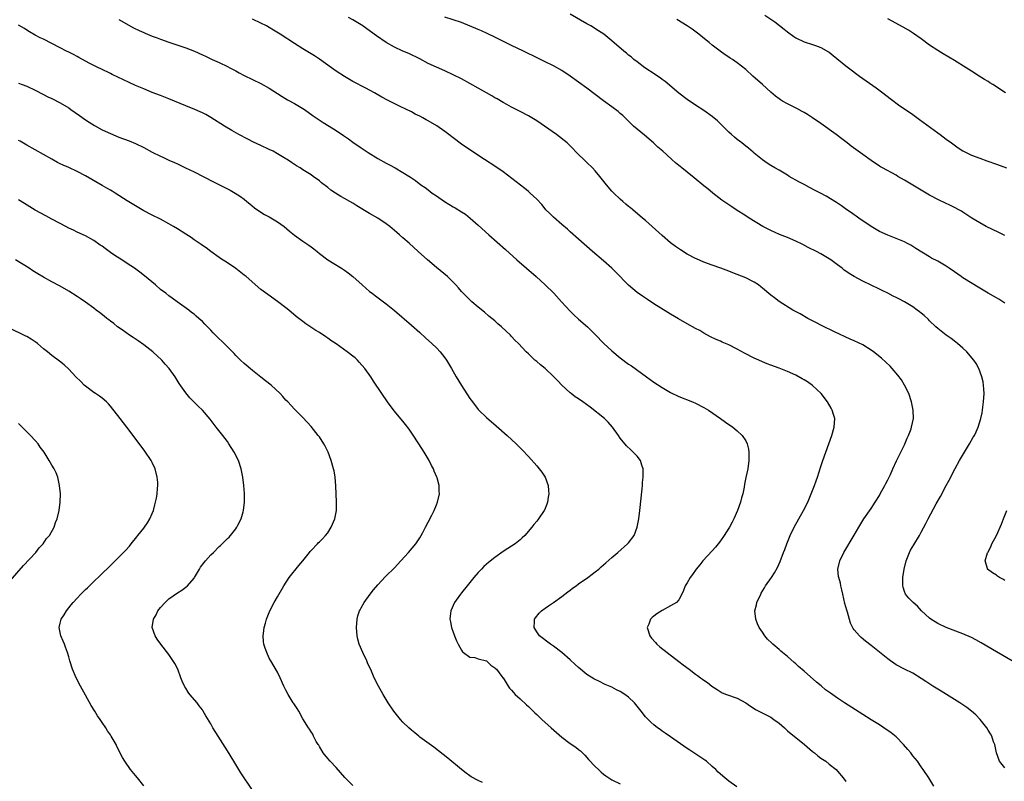
# Model space of a CAD drawing. Units: inches. Extents: x 2626286 to 2628000, y 1443000 to 1446000.
# Drawn here: x 2626673 to 2626909, y 1445214 to 1445396 of the extents above; entities that cross this region are included whole.
import ezdxf

# ---------------------------------------------------------------- set-up
doc = ezdxf.new("R2010")
doc.units = ezdxf.units.IN
doc.header["$MEASUREMENT"] = 0
doc.layers.add('LD26251443_10ft', color=60, linetype='Continuous')

msp = doc.modelspace()

# ---------------------------------------------------------------- linework, layer by layer
at = {"layer": 'LD26251443_10ft'}
for points, elevation in [([(2626697, 1445396.51), (2626700.55, 1445394.55), (2626701.9, 1445393.9), (2626703, 1445393.4), (2626703.29, 1445393.29), (2626705, 1445392.58), (2626706.16, 1445392.16), (2626707, 1445391.81), (2626709, 1445391.1), (2626713, 1445389.79), (2626715.09, 1445389), (2626717, 1445388.11), (2626717.74, 1445387.74), (2626719.33, 1445387), (2626720.46, 1445386.45), (2626721, 1445386.23), (2626723, 1445385.29), (2626723.57, 1445385), (2626725, 1445384.22), (2626725.81, 1445383.81), (2626727, 1445383.15), (2626731, 1445381.19), (2626733, 1445380.09), (2626736.09, 1445378.09), (2626737.35, 1445377.35), (2626739, 1445376.43), (2626741, 1445375.26), (2626741.42, 1445375), (2626743.52, 1445373.52), (2626745.89, 1445371.89), (2626747.31, 1445371), (2626749, 1445369.98), (2626750.8, 1445368.8), (2626751.97, 1445367.97), (2626753, 1445367.21), (2626755, 1445365.79), (2626756.7, 1445364.7), (2626759, 1445363.3), (2626761, 1445362.17), (2626761.77, 1445361.77), (2626763.14, 1445361), (2626765, 1445359.92), (2626766.79, 1445358.79), (2626767.97, 1445357.97), (2626769.28, 1445357), (2626770.29, 1445356.29), (2626771, 1445355.76), (2626772.01, 1445355), (2626773, 1445354.3), (2626774.91, 1445353), (2626777, 1445351.73), (2626777.48, 1445351.48), (2626779, 1445350.52), (2626779.95, 1445349.95), (2626781.11, 1445349), (2626783, 1445347.33), (2626785.53, 1445345), (2626789.5, 1445341.5), (2626792.26, 1445339), (2626794.59, 1445337), (2626796.83, 1445335), (2626799.02, 1445333), (2626801.1, 1445331), (2626802.94, 1445329), (2626805, 1445326.71), (2626805.84, 1445325.84), (2626807, 1445324.79), (2626809.11, 1445323), (2626811, 1445321.15), (2626813.08, 1445319), (2626815, 1445317.25), (2626817, 1445315.59), (2626819, 1445314.08), (2626819.65, 1445313.65), (2626823.24, 1445311), (2626825, 1445309.74), (2626827, 1445308.43), (2626829, 1445307.28), (2626831, 1445306.31), (2626834.3, 1445305), (2626835, 1445304.71), (2626837, 1445303.67), (2626838.09, 1445303), (2626841.01, 1445301), (2626842.15, 1445300.15), (2626843.89, 1445299), (2626845, 1445298.07), (2626846.14, 1445297), (2626847, 1445295.69), (2626847.34, 1445295), (2626847.67, 1445293.67), (2626847.79, 1445293), (2626847.79, 1445291), (2626847.49, 1445289), (2626847.05, 1445286.95), (2626846.72, 1445285.28), (2626846.64, 1445284.64), (2626846.29, 1445283), (2626845.98, 1445282.02), (2626845.74, 1445281), (2626845.03, 1445279), (2626844.14, 1445277), (2626843.74, 1445276.26), (2626843.11, 1445275), (2626843, 1445274.81), (2626841.84, 1445273), (2626841, 1445271.79), (2626840.38, 1445271), (2626839.74, 1445270.26), (2626839, 1445269.35), (2626836.78, 1445267), (2626836, 1445266), (2626835.15, 1445265), (2626834.31, 1445263.69), (2626833.74, 1445263), (2626833, 1445261.73), (2626832.55, 1445261), (2626832.14, 1445259.86), (2626831.74, 1445259), (2626831, 1445257.65), (2626830.45, 1445257), (2626829, 1445256.16), (2626827, 1445255.09), (2626825.71, 1445254.29), (2626825, 1445253.71), (2626824.62, 1445253.38), (2626824.25, 1445253), (2626823.79, 1445251.79), (2626823.45, 1445251), (2626824.06, 1445249), (2626824.46, 1445248.46), (2626825.4, 1445247.4), (2626825.76, 1445247), (2626826.42, 1445246.42), (2626828.2, 1445245), (2626831, 1445242.9), (2626832.08, 1445242.08), (2626833.45, 1445241), (2626835, 1445239.84), (2626835.5, 1445239.5), (2626836.2, 1445239), (2626836.68, 1445238.68), (2626837, 1445238.44), (2626837.85, 1445237.85), (2626838.9, 1445237), (2626840.15, 1445236.15), (2626841.41, 1445235.41), (2626842.45, 1445235), (2626845, 1445234.07), (2626847, 1445232.97), (2626848.15, 1445232.15), (2626849, 1445231.65), (2626849.38, 1445231.38), (2626850.11, 1445231), (2626851.88, 1445230.12), (2626853, 1445229.51), (2626853.76, 1445229), (2626855, 1445228.09), (2626856.27, 1445227), (2626856.64, 1445226.64), (2626857, 1445226.31), (2626861.05, 1445223), (2626863, 1445221.32), (2626863.43, 1445221), (2626864.3, 1445220.3), (2626865, 1445219.77), (2626866.18, 1445219), (2626867, 1445218.33), (2626868.68, 1445217), (2626869, 1445216.66), (2626870.32, 1445215), (2626871, 1445214.11)], 10900), ([(2626892.05, 1445213), (2626890.83, 1445215), (2626889.5, 1445217), (2626889, 1445217.69), (2626888.08, 1445219), (2626887, 1445220.32), (2626886.49, 1445221), (2626885.82, 1445221.82), (2626884.8, 1445223), (2626883, 1445224.81), (2626881.8, 1445225.8), (2626881, 1445226.38), (2626880.63, 1445226.63), (2626879, 1445227.7), (2626878.2, 1445228.2), (2626877, 1445228.93), (2626875, 1445230.19), (2626870.67, 1445233), (2626869, 1445234.11), (2626867.28, 1445235.28), (2626866.13, 1445236.13), (2626865.03, 1445237.03), (2626863.95, 1445237.95), (2626861, 1445240.55), (2626859.68, 1445241.68), (2626859, 1445242.29), (2626858.61, 1445242.61), (2626857, 1445244.03), (2626855.38, 1445245.38), (2626855, 1445245.72), (2626853.51, 1445247), (2626853.24, 1445247.24), (2626852.25, 1445248.25), (2626851.62, 1445249), (2626851, 1445249.88), (2626850.25, 1445251), (2626849.86, 1445251.86), (2626849.4, 1445253), (2626849.21, 1445255), (2626849.58, 1445256.42), (2626849.69, 1445257), (2626850.6, 1445259), (2626850.74, 1445259.26), (2626851.48, 1445260.52), (2626851.78, 1445261), (2626853.15, 1445263), (2626853.87, 1445264.13), (2626854.59, 1445265.41), (2626855.22, 1445266.78), (2626856.07, 1445269), (2626856.34, 1445269.66), (2626856.85, 1445271), (2626857.68, 1445273), (2626858.61, 1445275), (2626859.69, 1445277), (2626860.84, 1445279), (2626861.84, 1445281), (2626862.17, 1445281.83), (2626862.69, 1445283), (2626863, 1445283.83), (2626863.48, 1445285), (2626863.86, 1445286.14), (2626864.19, 1445287), (2626865, 1445289.51), (2626865.5, 1445291), (2626866.2, 1445293), (2626867.64, 1445297), (2626868.21, 1445299), (2626868.31, 1445301), (2626868, 1445302), (2626867.73, 1445303), (2626867.49, 1445303.49), (2626866.57, 1445305), (2626865.05, 1445307), (2626863, 1445308.95), (2626861.79, 1445309.79), (2626861, 1445310.28), (2626860.55, 1445310.55), (2626859, 1445311.39), (2626857, 1445312.31), (2626855.05, 1445313.05), (2626853, 1445313.78), (2626852.15, 1445314.15), (2626851, 1445314.58), (2626850.14, 1445315), (2626849, 1445315.49), (2626846.68, 1445316.68), (2626845, 1445317.63), (2626843, 1445318.63), (2626841.34, 1445319.34), (2626841, 1445319.51), (2626839.96, 1445319.96), (2626838.62, 1445320.62), (2626837, 1445321.5), (2626836.06, 1445322.06), (2626835, 1445322.6), (2626833, 1445323.71), (2626830.9, 1445324.9), (2626829, 1445326.01), (2626828.38, 1445326.38), (2626825, 1445328.52), (2626823.5, 1445329.5), (2626822.3, 1445330.3), (2626821, 1445331.23), (2626819, 1445332.93), (2626817.96, 1445333.96), (2626816.95, 1445335), (2626814.98, 1445337), (2626813, 1445338.78), (2626810.31, 1445341), (2626807, 1445343.98), (2626805, 1445345.73), (2626804.34, 1445346.34), (2626803, 1445347.46), (2626801, 1445349.19), (2626800.11, 1445350.11), (2626799.19, 1445351), (2626799, 1445351.22), (2626798.22, 1445352.22), (2626797, 1445353.53), (2626795.47, 1445355), (2626795.22, 1445355.22), (2626795, 1445355.39), (2626794.12, 1445356.12), (2626789, 1445360.05), (2626787, 1445361.43), (2626784.51, 1445363), (2626781, 1445365.31), (2626779, 1445366.71), (2626777, 1445368.21), (2626775.99, 1445369), (2626775, 1445369.73), (2626773.07, 1445371.07), (2626771, 1445372.27), (2626770.53, 1445372.53), (2626769.71, 1445373), (2626769, 1445373.37), (2626767.9, 1445373.9), (2626767, 1445374.4), (2626765.83, 1445375), (2626764.19, 1445375.81), (2626762.58, 1445376.58), (2626761.8, 1445377), (2626761.27, 1445377.27), (2626759.96, 1445377.96), (2626758.16, 1445379), (2626756.12, 1445380.12), (2626753, 1445381.73), (2626752.18, 1445382.18), (2626751, 1445382.86), (2626749, 1445384.2), (2626747.88, 1445385), (2626745.05, 1445387.05), (2626743.84, 1445387.84), (2626741, 1445389.54), (2626739, 1445390.79), (2626735.59, 1445393), (2626733.99, 1445393.99), (2626733, 1445394.6), (2626732.3, 1445395), (2626731, 1445395.7), (2626729, 1445396.61)], 10890), ([(2626909, 1445217.41), (2626907.76, 1445219), (2626907, 1445221), (2626906.61, 1445223), (2626906.34, 1445223.66), (2626905.89, 1445225), (2626905.56, 1445225.56), (2626905, 1445226.44), (2626904.67, 1445227), (2626903.11, 1445229), (2626902.07, 1445230.07), (2626901.01, 1445231.01), (2626899.89, 1445231.89), (2626898.25, 1445233), (2626897, 1445233.79), (2626893.79, 1445235.79), (2626893, 1445236.24), (2626891.75, 1445237), (2626890.08, 1445238.08), (2626889, 1445238.82), (2626887, 1445240.05), (2626885, 1445241.05), (2626883, 1445242.1), (2626882.45, 1445242.45), (2626881.65, 1445243), (2626881, 1445243.48), (2626877, 1445246.72), (2626875.7, 1445247.7), (2626874.61, 1445248.61), (2626874.2, 1445249), (2626873, 1445250.45), (2626872.76, 1445250.76), (2626872.07, 1445252.07), (2626871.34, 1445254.66), (2626871.17, 1445255.17), (2626870.76, 1445256.76), (2626870.27, 1445259), (2626870, 1445260), (2626869.79, 1445261), (2626869.66, 1445261.66), (2626869.26, 1445263), (2626869.25, 1445263.25), (2626869.03, 1445265), (2626869.5, 1445267), (2626870.52, 1445269), (2626873, 1445273.15), (2626874.06, 1445275), (2626875.31, 1445277), (2626877, 1445279.53), (2626877.96, 1445281), (2626879, 1445282.64), (2626879.22, 1445283), (2626880.33, 1445285), (2626880.54, 1445285.46), (2626881, 1445286.34), (2626881.32, 1445287), (2626881.62, 1445287.62), (2626882.23, 1445289), (2626883.13, 1445290.87), (2626885, 1445294.72), (2626885.68, 1445296.32), (2626885.99, 1445297), (2626886.59, 1445298.59), (2626886.72, 1445299), (2626887.12, 1445301), (2626887.07, 1445303), (2626886.67, 1445305), (2626886.02, 1445307), (2626885.04, 1445309.04), (2626884.26, 1445310.26), (2626883.41, 1445311.41), (2626882.04, 1445313), (2626881.55, 1445313.55), (2626880.54, 1445314.55), (2626879.49, 1445315.49), (2626877.59, 1445317), (2626877, 1445317.4), (2626875, 1445318.64), (2626873, 1445319.61), (2626872.02, 1445320.02), (2626868.25, 1445321.75), (2626867, 1445322.38), (2626866.61, 1445322.61), (2626865.76, 1445323), (2626865, 1445323.38), (2626863.97, 1445323.97), (2626863, 1445324.43), (2626861.89, 1445325), (2626860.05, 1445326.05), (2626858.3, 1445327), (2626855, 1445329.04), (2626853.9, 1445329.9), (2626853, 1445330.55), (2626851, 1445332.26), (2626850.59, 1445332.59), (2626850.05, 1445333), (2626849, 1445333.69), (2626847, 1445334.73), (2626845, 1445335.54), (2626843.93, 1445335.93), (2626843, 1445336.28), (2626841.03, 1445337), (2626839, 1445337.73), (2626837, 1445338.49), (2626835.25, 1445339.25), (2626835, 1445339.36), (2626833, 1445340.4), (2626831.37, 1445341.37), (2626830.18, 1445342.18), (2626829, 1445343.08), (2626827, 1445344.8), (2626823, 1445348.42), (2626822.34, 1445349), (2626819.98, 1445351), (2626819.45, 1445351.45), (2626819, 1445351.79), (2626818.36, 1445352.36), (2626817.58, 1445353), (2626817, 1445353.5), (2626815.44, 1445355), (2626815, 1445355.47), (2626813.69, 1445357), (2626812.1, 1445359), (2626811, 1445360.3), (2626810.32, 1445361), (2626809, 1445362.3), (2626808.24, 1445363), (2626807, 1445364.24), (2626805, 1445366.31), (2626804.3, 1445367), (2626803.6, 1445367.6), (2626802.48, 1445368.48), (2626801.75, 1445369), (2626797, 1445372.3), (2626795, 1445373.51), (2626793, 1445374.54), (2626791, 1445375.53), (2626789.83, 1445376.17), (2626789, 1445376.64), (2626787.53, 1445377.53), (2626787, 1445377.81), (2626786.27, 1445378.27), (2626783, 1445380.09), (2626781, 1445381.23), (2626779, 1445382.3), (2626777, 1445383.29), (2626775, 1445384.24), (2626771, 1445386.04), (2626769, 1445387.09), (2626766.4, 1445388.4), (2626765, 1445388.99), (2626763, 1445389.91), (2626761, 1445391.03), (2626758.64, 1445392.64), (2626756.34, 1445394.34), (2626755.18, 1445395.18), (2626755, 1445395.29), (2626753, 1445396.46), (2626751.93, 1445397)], 10880), ([(2626911, 1445242.9), (2626907, 1445245.21), (2626903.37, 1445247.37), (2626902.07, 1445248.07), (2626901, 1445248.64), (2626899, 1445249.53), (2626895, 1445251.01), (2626893, 1445251.98), (2626892.35, 1445252.35), (2626891.31, 1445253), (2626891, 1445253.24), (2626889.1, 1445255), (2626888.13, 1445256.13), (2626887.06, 1445257), (2626886.04, 1445258.04), (2626885.27, 1445259), (2626885, 1445259.65), (2626884.67, 1445260.67), (2626884.63, 1445261), (2626884.58, 1445262.58), (2626884.61, 1445263), (2626884.9, 1445265), (2626885.42, 1445267), (2626885.73, 1445267.73), (2626886.22, 1445269), (2626886.48, 1445269.52), (2626887.21, 1445270.79), (2626888.56, 1445273), (2626889, 1445273.8), (2626890.11, 1445275.89), (2626890.66, 1445277), (2626892.62, 1445280.62), (2626893.61, 1445282.39), (2626895, 1445285.02), (2626895.71, 1445286.29), (2626897.1, 1445289.1), (2626898.17, 1445291), (2626900.59, 1445295), (2626901.46, 1445296.54), (2626901.73, 1445297), (2626902.13, 1445297.87), (2626902.67, 1445299), (2626903.3, 1445301), (2626903.59, 1445302.41), (2626903.7, 1445303), (2626903.77, 1445303.77), (2626903.94, 1445305), (2626904.03, 1445307), (2626903.95, 1445308.05), (2626903.92, 1445309), (2626903.81, 1445309.81), (2626903.54, 1445311), (2626902.81, 1445313), (2626902.17, 1445314.17), (2626901.62, 1445315), (2626899.94, 1445317), (2626899, 1445317.87), (2626897.69, 1445319), (2626897.3, 1445319.3), (2626896.15, 1445320.15), (2626894.94, 1445321), (2626893, 1445322.59), (2626892.53, 1445323), (2626891, 1445324.42), (2626890.71, 1445324.71), (2626889.68, 1445325.68), (2626889, 1445326.22), (2626888.59, 1445326.59), (2626888.06, 1445327), (2626887, 1445327.76), (2626885, 1445329), (2626883.66, 1445329.66), (2626883, 1445330.02), (2626882.33, 1445330.33), (2626881, 1445331.05), (2626879.66, 1445331.66), (2626879, 1445332.02), (2626877.02, 1445332.98), (2626875, 1445333.93), (2626872.99, 1445334.99), (2626871.75, 1445335.75), (2626871, 1445336.3), (2626870.58, 1445336.58), (2626870.07, 1445337), (2626869, 1445337.8), (2626867.36, 1445339), (2626867, 1445339.25), (2626865, 1445340.43), (2626863.95, 1445341), (2626861.99, 1445341.99), (2626860.66, 1445342.66), (2626859, 1445343.47), (2626857, 1445344.35), (2626855.11, 1445345.11), (2626853, 1445346.02), (2626851.09, 1445347), (2626847.8, 1445349), (2626847, 1445349.54), (2626844.72, 1445351), (2626843.69, 1445351.69), (2626843, 1445352.19), (2626842.51, 1445352.51), (2626841.33, 1445353.33), (2626839.13, 1445355), (2626837.98, 1445355.98), (2626837, 1445356.75), (2626834.65, 1445358.65), (2626833, 1445360.01), (2626831.75, 1445361), (2626831.32, 1445361.32), (2626831, 1445361.61), (2626830.21, 1445362.21), (2626829.35, 1445363), (2626829.15, 1445363.15), (2626827.17, 1445365), (2626826.01, 1445366.01), (2626824.96, 1445367), (2626822.82, 1445368.82), (2626821, 1445370.28), (2626820.19, 1445371), (2626819.57, 1445371.57), (2626817.59, 1445373.59), (2626817, 1445374.08), (2626816.52, 1445374.52), (2626815, 1445375.65), (2626813, 1445377.11), (2626809, 1445380.12), (2626807, 1445381.58), (2626805.02, 1445383), (2626803, 1445384.32), (2626801, 1445385.45), (2626799, 1445386.44), (2626797.27, 1445387.27), (2626793.82, 1445389), (2626791, 1445390.29), (2626789.53, 1445391), (2626787, 1445392.3), (2626785.17, 1445393.17), (2626783.79, 1445393.79), (2626783, 1445394.11), (2626782.39, 1445394.39), (2626779.57, 1445395.57), (2626779, 1445395.79), (2626777, 1445396.46), (2626775, 1445397.11)], 10870), ([(2626909, 1445328.62), (2626907.59, 1445329.59), (2626907, 1445329.92), (2626906.33, 1445330.33), (2626905, 1445331.04), (2626903, 1445332.22), (2626899, 1445334.73), (2626898.58, 1445335), (2626897, 1445336.14), (2626895.73, 1445337), (2626895, 1445337.52), (2626893, 1445338.66), (2626891.45, 1445339.45), (2626891, 1445339.7), (2626887.72, 1445341.72), (2626887, 1445342.2), (2626886.49, 1445342.49), (2626885.56, 1445343), (2626885, 1445343.29), (2626883.82, 1445343.82), (2626883, 1445344.15), (2626881, 1445344.9), (2626879, 1445345.81), (2626878.25, 1445346.25), (2626877, 1445346.96), (2626874.09, 1445349), (2626873.46, 1445349.46), (2626873, 1445349.77), (2626872.29, 1445350.29), (2626871.23, 1445351), (2626869.96, 1445351.96), (2626868.77, 1445352.77), (2626866.25, 1445354.25), (2626864.87, 1445355), (2626863.62, 1445355.62), (2626862.3, 1445356.3), (2626861, 1445357.01), (2626859.7, 1445357.7), (2626857.39, 1445359), (2626857, 1445359.25), (2626855, 1445360.45), (2626853.98, 1445361), (2626853, 1445361.61), (2626852.17, 1445362.17), (2626851, 1445362.92), (2626849, 1445364.56), (2626848.78, 1445364.78), (2626847.71, 1445365.71), (2626847, 1445366.23), (2626846.07, 1445367), (2626845, 1445367.8), (2626844.34, 1445368.34), (2626843.59, 1445369), (2626843, 1445369.56), (2626841.57, 1445371), (2626841, 1445371.6), (2626840.27, 1445372.27), (2626839, 1445373.33), (2626837, 1445374.72), (2626835, 1445376.04), (2626833, 1445377.42), (2626831, 1445378.93), (2626827.7, 1445381.7), (2626827, 1445382.21), (2626826.56, 1445382.56), (2626825.89, 1445383), (2626825.38, 1445383.38), (2626822.88, 1445385), (2626821, 1445386.39), (2626820.24, 1445387), (2626819.58, 1445387.58), (2626819, 1445388.02), (2626818.49, 1445388.49), (2626817.84, 1445389), (2626815, 1445391.42), (2626813.03, 1445393.03), (2626811.82, 1445393.82), (2626809.91, 1445395), (2626809, 1445395.5), (2626805, 1445397.84)], 10860), ([(2626909, 1445344.86), (2626907.57, 1445345.57), (2626904.57, 1445347), (2626903, 1445347.85), (2626901.14, 1445349), (2626899, 1445350.42), (2626898.64, 1445350.64), (2626898, 1445351), (2626897, 1445351.51), (2626895.98, 1445351.98), (2626893.27, 1445353.27), (2626891, 1445354.51), (2626889.42, 1445355.42), (2626887, 1445356.86), (2626885, 1445358.09), (2626883.44, 1445359), (2626883, 1445359.27), (2626879.76, 1445361), (2626879.27, 1445361.27), (2626879, 1445361.44), (2626877, 1445362.78), (2626875, 1445364.2), (2626872.25, 1445366.25), (2626871.29, 1445367), (2626869.97, 1445367.97), (2626868.63, 1445369), (2626865, 1445371.65), (2626863, 1445373.03), (2626861.79, 1445373.79), (2626861, 1445374.26), (2626860.52, 1445374.52), (2626859.21, 1445375.21), (2626857, 1445376.33), (2626855.83, 1445377), (2626855.31, 1445377.31), (2626855, 1445377.52), (2626854.16, 1445378.16), (2626853, 1445379.18), (2626851.03, 1445381), (2626848.73, 1445383), (2626847, 1445384.55), (2626845, 1445386.17), (2626843.82, 1445387), (2626843.32, 1445387.32), (2626843, 1445387.54), (2626842.1, 1445388.1), (2626840.93, 1445388.93), (2626839, 1445390.4), (2626838.3, 1445391), (2626837.57, 1445391.57), (2626835.81, 1445393), (2626834.19, 1445394.19), (2626833, 1445395.01), (2626830.51, 1445396.51)], 10850), ([(2626851.61, 1445397.61), (2626854.01, 1445396.01), (2626856.25, 1445394.25), (2626857, 1445393.6), (2626858.5, 1445392.5), (2626859, 1445392.16), (2626861, 1445391.22), (2626863, 1445390.59), (2626863.68, 1445390.32), (2626865, 1445389.87), (2626866.83, 1445388.83), (2626867, 1445388.71), (2626867.95, 1445387.95), (2626871, 1445385.45), (2626871.57, 1445385), (2626874.26, 1445383), (2626878.22, 1445380.22), (2626879.86, 1445379), (2626881.6, 1445377.6), (2626883.88, 1445375.88), (2626885, 1445375.14), (2626887, 1445373.78), (2626888.63, 1445372.63), (2626893, 1445369.39), (2626893.51, 1445369), (2626895, 1445367.93), (2626896.25, 1445367), (2626897.86, 1445365.86), (2626899, 1445365.12), (2626901, 1445364.1), (2626903, 1445363.31), (2626904.73, 1445362.73), (2626907, 1445361.95), (2626909.44, 1445361)], 10840), ([(2626909.15, 1445379), (2626906.15, 1445381), (2626905.42, 1445381.42), (2626905, 1445381.68), (2626904.16, 1445382.16), (2626902.89, 1445383), (2626901, 1445384.18), (2626899.73, 1445385), (2626897, 1445386.7), (2626894.29, 1445388.29), (2626893, 1445389.08), (2626891, 1445390.41), (2626889, 1445391.89), (2626887.19, 1445393.19), (2626885.98, 1445393.98), (2626884.7, 1445394.7), (2626881, 1445396.66)], 10830), ([(2626844.88, 1445212.88), (2626843, 1445214.24), (2626842.05, 1445215), (2626840.42, 1445216.42), (2626839.82, 1445217), (2626839, 1445217.76), (2626837.59, 1445219), (2626837.26, 1445219.26), (2626836.07, 1445220.07), (2626834.61, 1445221), (2626833.61, 1445221.61), (2626833, 1445222.02), (2626829, 1445224.82), (2626827.74, 1445225.74), (2626827, 1445226.23), (2626826.56, 1445226.56), (2626825.91, 1445227), (2626825, 1445227.7), (2626824.32, 1445228.32), (2626823, 1445229.62), (2626821.97, 1445231), (2626821, 1445232.22), (2626820.36, 1445233), (2626819, 1445234.35), (2626818.1, 1445235), (2626817, 1445235.72), (2626816.12, 1445236.12), (2626815, 1445236.72), (2626813.4, 1445237.4), (2626811.87, 1445238.13), (2626811, 1445238.53), (2626810.69, 1445238.69), (2626809, 1445239.77), (2626807, 1445241.43), (2626806.17, 1445242.17), (2626805, 1445243.28), (2626803, 1445245.01), (2626801, 1445246.56), (2626800.27, 1445247), (2626797.67, 1445249), (2626797, 1445249.98), (2626796.35, 1445251), (2626796.46, 1445252.46), (2626796.45, 1445253), (2626796.68, 1445253.32), (2626797.58, 1445254.42), (2626798.13, 1445255), (2626799, 1445255.6), (2626799.8, 1445256.2), (2626801, 1445257), (2626803, 1445258.42), (2626804.45, 1445259.56), (2626805, 1445259.95), (2626805.59, 1445260.41), (2626806.42, 1445261), (2626807, 1445261.44), (2626809.25, 1445263), (2626810.24, 1445263.76), (2626811, 1445264.3), (2626811.83, 1445265), (2626812.45, 1445265.55), (2626813, 1445265.99), (2626813.51, 1445266.49), (2626815, 1445267.8), (2626816.44, 1445269), (2626818.76, 1445271), (2626819, 1445271.28), (2626820.28, 1445273), (2626821.07, 1445275), (2626821.39, 1445276.61), (2626821.46, 1445277), (2626821.68, 1445279), (2626822.2, 1445284.2), (2626822.28, 1445285), (2626822.32, 1445285.68), (2626822.46, 1445287), (2626822.51, 1445288.51), (2626822.47, 1445289), (2626822.15, 1445289.85), (2626821.85, 1445291), (2626821, 1445292.04), (2626820.1, 1445293), (2626819.5, 1445293.5), (2626818.49, 1445294.49), (2626817, 1445296.29), (2626816.56, 1445297), (2626815.11, 1445299), (2626814.13, 1445300.13), (2626813.2, 1445301), (2626809.78, 1445303.78), (2626808.02, 1445305), (2626807, 1445305.75), (2626806.23, 1445306.23), (2626805.21, 1445307), (2626805, 1445307.19), (2626803.01, 1445309), (2626802.02, 1445310.02), (2626801, 1445311.12), (2626799, 1445312.97), (2626797.87, 1445313.87), (2626797, 1445314.65), (2626796.56, 1445315), (2626795, 1445316.49), (2626794.47, 1445317), (2626792.67, 1445319), (2626791.79, 1445319.79), (2626791, 1445320.68), (2626790.7, 1445321), (2626788.58, 1445323), (2626787.72, 1445323.72), (2626787, 1445324.39), (2626786.29, 1445325), (2626785.57, 1445325.57), (2626784.49, 1445326.49), (2626783, 1445327.7), (2626781.47, 1445329), (2626781, 1445329.42), (2626779.41, 1445331), (2626779, 1445331.46), (2626778.29, 1445332.29), (2626777.65, 1445333), (2626777, 1445333.67), (2626775.65, 1445335), (2626773, 1445337.2), (2626770.86, 1445339), (2626768.6, 1445341), (2626766.44, 1445343), (2626765, 1445344.26), (2626764.19, 1445345), (2626763.56, 1445345.56), (2626763, 1445346.01), (2626761.82, 1445347), (2626761, 1445347.64), (2626759, 1445348.97), (2626757, 1445350.07), (2626753.94, 1445351.94), (2626753, 1445352.56), (2626752.28, 1445353), (2626751, 1445353.71), (2626750.14, 1445354.14), (2626748.81, 1445355), (2626747.72, 1445355.72), (2626747, 1445356.32), (2626745.48, 1445357.48), (2626745, 1445357.89), (2626743.48, 1445359), (2626743, 1445359.32), (2626741, 1445360.59), (2626740.38, 1445361), (2626739.52, 1445361.52), (2626738.3, 1445362.3), (2626737.3, 1445363), (2626737, 1445363.18), (2626735, 1445364.38), (2626733.9, 1445365), (2626733, 1445365.46), (2626731, 1445366.39), (2626729.2, 1445367.2), (2626727.86, 1445367.86), (2626725.75, 1445369), (2626724.03, 1445369.97), (2626722.29, 1445371), (2626719, 1445373.12), (2626717.81, 1445373.81), (2626717, 1445374.22), (2626716.47, 1445374.47), (2626715.19, 1445375), (2626713, 1445375.85), (2626709, 1445377.53), (2626707, 1445378.32), (2626705, 1445379.1), (2626703, 1445379.91), (2626701, 1445380.78), (2626699.46, 1445381.46), (2626698.1, 1445382.1), (2626695.41, 1445383.41), (2626695, 1445383.64), (2626692.73, 1445384.72), (2626692.1, 1445385), (2626691, 1445385.54), (2626689.89, 1445386.11), (2626687.45, 1445387.45), (2626687, 1445387.65), (2626686.15, 1445388.15), (2626685, 1445388.71), (2626684.47, 1445389), (2626683, 1445389.75), (2626681, 1445390.83), (2626679, 1445391.8), (2626678.17, 1445392.17), (2626677, 1445392.77), (2626675.6, 1445393.6), (2626675, 1445393.98), (2626674.39, 1445394.39), (2626673, 1445395.18)], 10910), ([(2626673, 1445381.3), (2626673.85, 1445381), (2626675, 1445380.56), (2626677, 1445379.64), (2626679, 1445378.61), (2626680.04, 1445378.04), (2626681, 1445377.6), (2626683, 1445376.58), (2626685, 1445375.37), (2626685.55, 1445375), (2626687.55, 1445373.55), (2626689, 1445372.55), (2626689.93, 1445371.93), (2626691.16, 1445371.16), (2626693, 1445370.16), (2626695, 1445369.22), (2626697, 1445368.41), (2626699.5, 1445367.5), (2626701, 1445366.89), (2626703, 1445365.92), (2626705, 1445364.81), (2626707, 1445363.79), (2626707.55, 1445363.55), (2626709, 1445362.86), (2626710.32, 1445362.32), (2626711, 1445361.97), (2626711.68, 1445361.68), (2626712.99, 1445361), (2626715, 1445360.04), (2626719.69, 1445357.69), (2626722.35, 1445356.35), (2626723, 1445355.99), (2626723.67, 1445355.67), (2626724.85, 1445355), (2626726.14, 1445354.14), (2626727, 1445353.51), (2626727.65, 1445353), (2626728.38, 1445352.38), (2626729.49, 1445351.49), (2626731, 1445350.45), (2626731.89, 1445349.89), (2626733, 1445349.3), (2626735, 1445348.12), (2626736.56, 1445347), (2626737.88, 1445345.88), (2626739, 1445344.95), (2626741, 1445343.48), (2626741.75, 1445343), (2626742.49, 1445342.49), (2626743, 1445342.09), (2626743.64, 1445341.64), (2626744.49, 1445341), (2626745, 1445340.56), (2626747, 1445339.02), (2626750.25, 1445337), (2626750.73, 1445336.73), (2626751, 1445336.55), (2626751.89, 1445335.89), (2626753, 1445335.02), (2626755.21, 1445333), (2626757, 1445331.47), (2626757.6, 1445331), (2626758.4, 1445330.4), (2626761, 1445328.5), (2626763, 1445326.89), (2626767, 1445323.41), (2626769, 1445321.61), (2626770.35, 1445320.35), (2626771.86, 1445319), (2626773, 1445317.92), (2626773.91, 1445317), (2626775, 1445315.59), (2626775.42, 1445315), (2626776.61, 1445313), (2626777.75, 1445311), (2626779, 1445308.91), (2626781, 1445305.85), (2626781.6, 1445305), (2626783, 1445303.19), (2626783.18, 1445303), (2626785, 1445301.28), (2626787.31, 1445299.31), (2626789.89, 1445297), (2626792.05, 1445295), (2626793.54, 1445293.54), (2626795, 1445291.93), (2626797, 1445289.67), (2626797.62, 1445289), (2626798.2, 1445288.2), (2626799.02, 1445287), (2626799.72, 1445285), (2626799.81, 1445283.81), (2626799.86, 1445283), (2626799.77, 1445282.23), (2626799.59, 1445281), (2626799.45, 1445280.55), (2626798.87, 1445279.13), (2626798.81, 1445279), (2626797.43, 1445277), (2626797.23, 1445276.77), (2626797, 1445276.46), (2626796.31, 1445275.69), (2626795.83, 1445275), (2626794.14, 1445273), (2626793.53, 1445272.47), (2626793, 1445271.97), (2626791.81, 1445271), (2626790.09, 1445269.91), (2626789, 1445269.18), (2626787, 1445267.76), (2626785.45, 1445266.55), (2626784.38, 1445265.62), (2626783.75, 1445265), (2626783, 1445264.21), (2626781.95, 1445263), (2626781, 1445261.79), (2626780.34, 1445261), (2626779, 1445259.32), (2626778.72, 1445259), (2626777.3, 1445257), (2626776.47, 1445255), (2626776.3, 1445253.7), (2626776.24, 1445253), (2626776.34, 1445252.34), (2626776.58, 1445251), (2626777, 1445249.9), (2626777.31, 1445249), (2626777.79, 1445247.79), (2626778.19, 1445247), (2626779, 1445245.57), (2626779.22, 1445245.22), (2626779.51, 1445245), (2626781, 1445243.94), (2626782.21, 1445243.79), (2626783, 1445243.55), (2626785, 1445243), (2626786.03, 1445242.03), (2626787, 1445241.39), (2626787.17, 1445241.17), (2626787.37, 1445241), (2626788.69, 1445239.31), (2626788.91, 1445239), (2626788.93, 1445238.93), (2626790.17, 1445237), (2626790.51, 1445236.51), (2626791, 1445236.01), (2626791.43, 1445235.43), (2626791.87, 1445235), (2626793, 1445233.97), (2626794.53, 1445232.53), (2626795, 1445232.14), (2626795.56, 1445231.56), (2626796.56, 1445230.56), (2626797, 1445230.17), (2626798.19, 1445229), (2626800.43, 1445227), (2626803, 1445224.75), (2626805, 1445223.25), (2626806.34, 1445222.34), (2626807, 1445221.8), (2626807.45, 1445221.45), (2626807.96, 1445221), (2626808.48, 1445220.48), (2626809.42, 1445219.42), (2626811, 1445217.74), (2626811.76, 1445217), (2626812.41, 1445216.41), (2626813, 1445215.92), (2626813.52, 1445215.52), (2626815, 1445214.56), (2626817, 1445213.58)], 10920), ([(2626784.06, 1445213.94), (2626783, 1445214.42), (2626781.3, 1445215.3), (2626781, 1445215.48), (2626780.11, 1445216.11), (2626779, 1445217.01), (2626775.73, 1445219.73), (2626774.62, 1445220.62), (2626772.36, 1445222.36), (2626769, 1445224.8), (2626768.75, 1445225), (2626767.81, 1445225.81), (2626767, 1445226.43), (2626766.36, 1445227), (2626765, 1445228.35), (2626764.41, 1445229), (2626762.84, 1445231), (2626761.48, 1445233), (2626760.28, 1445235), (2626759.16, 1445237), (2626758.14, 1445239), (2626757.45, 1445240.55), (2626756.53, 1445242.53), (2626756.32, 1445243), (2626755.35, 1445245), (2626754.53, 1445247), (2626754.21, 1445248.21), (2626754.03, 1445249), (2626753.84, 1445251), (2626754.01, 1445253), (2626754.23, 1445253.77), (2626754.63, 1445255), (2626754.74, 1445255.26), (2626755, 1445255.75), (2626755.68, 1445257), (2626757.12, 1445259), (2626757.94, 1445260.06), (2626759, 1445261.23), (2626760.82, 1445263.18), (2626763, 1445265.28), (2626764.52, 1445267), (2626766.33, 1445269), (2626768.04, 1445271), (2626769, 1445272.44), (2626769.35, 1445273), (2626769.74, 1445273.74), (2626770.4, 1445275), (2626771, 1445276.22), (2626771.86, 1445277.86), (2626772.43, 1445279), (2626773, 1445280.41), (2626773.27, 1445281), (2626773.74, 1445283), (2626773.67, 1445283.67), (2626773.65, 1445285), (2626773.18, 1445286.82), (2626773.12, 1445287), (2626772.46, 1445288.46), (2626772.27, 1445289), (2626771.8, 1445289.8), (2626771.23, 1445291), (2626770.06, 1445293), (2626768.82, 1445295), (2626767.3, 1445297.3), (2626766.47, 1445298.48), (2626765.62, 1445299.62), (2626765, 1445300.41), (2626762.91, 1445302.91), (2626761.28, 1445305), (2626759.93, 1445307), (2626757.98, 1445309.98), (2626757.28, 1445311), (2626755.85, 1445313), (2626754.54, 1445314.54), (2626754.1, 1445315), (2626753.52, 1445315.52), (2626753, 1445315.92), (2626751.63, 1445317), (2626749, 1445318.88), (2626747.74, 1445319.74), (2626747, 1445320.28), (2626746.56, 1445320.56), (2626745, 1445321.59), (2626744.13, 1445322.13), (2626741.72, 1445323.72), (2626741, 1445324.26), (2626739.47, 1445325.47), (2626737.65, 1445327), (2626737, 1445327.52), (2626735, 1445329.05), (2626732.68, 1445330.68), (2626731, 1445331.93), (2626727.45, 1445335), (2626727, 1445335.37), (2626725, 1445336.94), (2626723, 1445338.29), (2626721.32, 1445339.32), (2626721, 1445339.54), (2626719, 1445340.97), (2626717.87, 1445341.87), (2626717, 1445342.45), (2626716.7, 1445342.7), (2626715, 1445343.83), (2626714.32, 1445344.32), (2626713, 1445345.13), (2626711, 1445346.43), (2626710.05, 1445347), (2626709, 1445347.67), (2626707, 1445348.73), (2626705, 1445349.72), (2626703, 1445350.78), (2626701, 1445351.91), (2626699, 1445353.13), (2626696.12, 1445355), (2626695.42, 1445355.42), (2626695, 1445355.65), (2626694.16, 1445356.16), (2626693, 1445356.8), (2626689, 1445359.16), (2626687, 1445360.17), (2626685, 1445361.08), (2626683.67, 1445361.67), (2626683, 1445362.02), (2626682.34, 1445362.34), (2626681, 1445363.07), (2626679, 1445364.19), (2626675, 1445366.5), (2626673.38, 1445367.38), (2626673, 1445367.56)], 10930), ([(2626753, 1445213.19), (2626751.08, 1445215.08), (2626749, 1445217.48), (2626747.59, 1445219), (2626747, 1445219.67), (2626745.93, 1445221), (2626745, 1445222.5), (2626744.82, 1445222.82), (2626744.69, 1445223), (2626744.24, 1445223.76), (2626743.62, 1445225), (2626743.44, 1445225.44), (2626743, 1445226.01), (2626742.66, 1445226.66), (2626742.4, 1445227), (2626741, 1445229.12), (2626740.05, 1445231), (2626739.64, 1445231.64), (2626739, 1445232.6), (2626738.85, 1445232.85), (2626738.75, 1445233), (2626737.49, 1445235), (2626737, 1445236.04), (2626736.52, 1445237), (2626735.64, 1445239), (2626735, 1445240.29), (2626733.37, 1445243), (2626733, 1445243.7), (2626732.39, 1445245), (2626732.04, 1445246.04), (2626731.73, 1445247), (2626731.65, 1445247.65), (2626731.55, 1445249), (2626731.6, 1445249.6), (2626731.81, 1445251), (2626732.07, 1445252.07), (2626732.33, 1445253), (2626733.13, 1445255), (2626734.19, 1445257), (2626735, 1445258.34), (2626736.49, 1445261), (2626737.78, 1445263), (2626740.11, 1445265.89), (2626741.05, 1445267), (2626742.65, 1445269), (2626742.79, 1445269.21), (2626743, 1445269.45), (2626744.51, 1445271), (2626744.74, 1445271.26), (2626745, 1445271.51), (2626745.73, 1445272.27), (2626746.47, 1445273), (2626747, 1445273.69), (2626747.84, 1445275), (2626748.68, 1445277), (2626749.06, 1445279), (2626749.11, 1445281), (2626748.92, 1445284.92), (2626748.75, 1445287), (2626748.49, 1445288.49), (2626748.37, 1445289), (2626747.81, 1445291), (2626747.11, 1445293), (2626746.41, 1445294.41), (2626746.09, 1445295), (2626745, 1445296.62), (2626744.71, 1445297), (2626743, 1445299.11), (2626741, 1445301.29), (2626739, 1445303.29), (2626737.41, 1445305), (2626737, 1445305.43), (2626736.27, 1445306.27), (2626735.58, 1445307), (2626733.44, 1445309), (2626732.09, 1445310.09), (2626731, 1445310.92), (2626729, 1445312.51), (2626727, 1445314.22), (2626726.15, 1445315), (2626725, 1445316.12), (2626724.58, 1445316.58), (2626723, 1445318.17), (2626719.57, 1445321.57), (2626719, 1445322.19), (2626718.2, 1445323), (2626717.59, 1445323.59), (2626717, 1445324.22), (2626716.16, 1445325), (2626715.52, 1445325.52), (2626715, 1445325.99), (2626714.41, 1445326.41), (2626713.74, 1445327), (2626710.99, 1445329), (2626709.8, 1445329.8), (2626709, 1445330.37), (2626708.21, 1445331), (2626707, 1445331.92), (2626705.76, 1445333), (2626703.18, 1445335.18), (2626702.06, 1445336.06), (2626700.72, 1445337), (2626699, 1445338.11), (2626697.68, 1445339), (2626696.03, 1445340.03), (2626695, 1445340.8), (2626693.7, 1445341.7), (2626693, 1445342.28), (2626692.56, 1445342.56), (2626691, 1445343.64), (2626689, 1445344.72), (2626687, 1445345.66), (2626686.12, 1445346.12), (2626685, 1445346.63), (2626684.32, 1445347), (2626683, 1445347.68), (2626681, 1445348.78), (2626679.54, 1445349.54), (2626677, 1445350.9), (2626675.68, 1445351.68), (2626674.46, 1445352.46), (2626673, 1445353.34)], 10940), ([(2626729, 1445212.09), (2626726.23, 1445216.23), (2626724.52, 1445219), (2626723, 1445221.51), (2626720.77, 1445225), (2626719.53, 1445227), (2626719, 1445227.92), (2626717.84, 1445229.84), (2626717.21, 1445231), (2626717, 1445231.32), (2626716.25, 1445232.25), (2626715.72, 1445233), (2626714.01, 1445235), (2626713.56, 1445235.56), (2626713, 1445236.51), (2626712.8, 1445236.8), (2626712.17, 1445238.17), (2626711.86, 1445239), (2626711.09, 1445241), (2626710.39, 1445242.39), (2626709, 1445244.52), (2626707.06, 1445247), (2626706.18, 1445248.18), (2626705.69, 1445249), (2626704.98, 1445251), (2626705.27, 1445253), (2626705.93, 1445254.07), (2626706.36, 1445255), (2626707, 1445255.82), (2626708.09, 1445257), (2626709, 1445257.85), (2626711, 1445259.29), (2626712.05, 1445259.95), (2626713, 1445260.63), (2626713.45, 1445261), (2626715, 1445262.79), (2626715.14, 1445263), (2626716.31, 1445265), (2626716.58, 1445265.42), (2626717.43, 1445266.57), (2626717.77, 1445267), (2626719, 1445268.37), (2626719.62, 1445269), (2626721, 1445270.38), (2626721.33, 1445270.67), (2626722.36, 1445271.64), (2626723, 1445272.29), (2626723.37, 1445272.63), (2626723.72, 1445273), (2626725, 1445274.61), (2626725.26, 1445275), (2626725.47, 1445275.47), (2626726.24, 1445277), (2626726.73, 1445278.73), (2626726.82, 1445279), (2626727.08, 1445281), (2626727.09, 1445283.09), (2626726.95, 1445285), (2626726.71, 1445287), (2626726.31, 1445289), (2626725.62, 1445291), (2626724.6, 1445293), (2626723.36, 1445295), (2626723, 1445295.52), (2626721.91, 1445297), (2626720.29, 1445299), (2626718.87, 1445300.87), (2626717.01, 1445303), (2626716.02, 1445304.02), (2626715, 1445304.97), (2626714.02, 1445306.02), (2626713, 1445307.18), (2626711.43, 1445309.43), (2626710.45, 1445311), (2626709.05, 1445313), (2626708.07, 1445314.07), (2626707.28, 1445315), (2626705.11, 1445317), (2626703, 1445318.65), (2626701.63, 1445319.63), (2626700.44, 1445320.44), (2626699.54, 1445321), (2626697.78, 1445322.22), (2626696.68, 1445323), (2626695.77, 1445323.77), (2626695, 1445324.31), (2626694.62, 1445324.62), (2626694.1, 1445325), (2626693.51, 1445325.51), (2626692.39, 1445326.39), (2626691.57, 1445327), (2626691, 1445327.46), (2626689, 1445328.88), (2626687.72, 1445329.72), (2626687, 1445330.22), (2626685, 1445331.51), (2626683, 1445332.7), (2626681, 1445333.76), (2626679, 1445334.86), (2626677.65, 1445335.65), (2626676.41, 1445336.41), (2626675.53, 1445337), (2626672.31, 1445339)], 10950), ([(2626703, 1445213.15), (2626701.46, 1445215), (2626701, 1445215.58), (2626699.8, 1445217), (2626698.41, 1445219), (2626697.89, 1445219.89), (2626696.55, 1445222.55), (2626696.33, 1445223), (2626695.2, 1445225), (2626695, 1445225.31), (2626694.3, 1445226.3), (2626693.87, 1445227), (2626693, 1445228.27), (2626692.54, 1445229), (2626691.9, 1445229.9), (2626691.25, 1445231), (2626690.38, 1445232.38), (2626689, 1445234.79), (2626688.22, 1445236.22), (2626687.8, 1445237), (2626686.77, 1445239), (2626685.93, 1445241), (2626685.28, 1445243), (2626685, 1445244), (2626684.69, 1445245), (2626684.27, 1445246.27), (2626683.96, 1445247), (2626683.7, 1445247.7), (2626683.12, 1445249), (2626682.71, 1445251), (2626683, 1445252.05), (2626683.23, 1445253), (2626683.95, 1445254.05), (2626684.45, 1445255), (2626685, 1445255.69), (2626685.6, 1445256.4), (2626686.06, 1445257), (2626687, 1445258.04), (2626687.93, 1445259), (2626689, 1445260.08), (2626689.48, 1445260.52), (2626691, 1445262), (2626692.54, 1445263.46), (2626693, 1445263.93), (2626694.57, 1445265.43), (2626697, 1445267.84), (2626698.57, 1445269.43), (2626699.52, 1445270.48), (2626699.96, 1445271), (2626701.3, 1445272.7), (2626701.57, 1445273), (2626703, 1445274.82), (2626703.16, 1445275), (2626703.9, 1445276.1), (2626704.45, 1445277), (2626705, 1445278.28), (2626705.26, 1445279), (2626705.64, 1445280.36), (2626705.8, 1445281), (2626706.01, 1445281.99), (2626706.19, 1445283), (2626706.26, 1445284.26), (2626706.35, 1445285), (2626706.32, 1445285.68), (2626706.2, 1445287), (2626705.7, 1445289), (2626705, 1445290.51), (2626704.75, 1445291), (2626703.25, 1445293.25), (2626700.47, 1445297), (2626698.9, 1445299), (2626697.29, 1445301), (2626695, 1445303.98), (2626694.53, 1445304.53), (2626694.07, 1445305), (2626693, 1445305.91), (2626692.37, 1445306.37), (2626691.42, 1445307), (2626691, 1445307.26), (2626689, 1445308.74), (2626688.72, 1445309), (2626687.87, 1445309.87), (2626686.7, 1445311), (2626685, 1445312.81), (2626683.89, 1445313.89), (2626682.79, 1445314.79), (2626681, 1445316.14), (2626679.97, 1445317), (2626679, 1445317.75), (2626677.56, 1445319), (2626677.24, 1445319.24), (2626676.05, 1445320.05), (2626675, 1445320.67), (2626674.78, 1445320.78), (2626670.7, 1445322.7)], 10960), ([(2626671, 1445262.17), (2626674.16, 1445265.84), (2626677.13, 1445269), (2626677.95, 1445270.05), (2626678.87, 1445271), (2626679.72, 1445272.28), (2626680.38, 1445273), (2626681.5, 1445275), (2626681.88, 1445276.12), (2626682.24, 1445277), (2626682.73, 1445279), (2626683, 1445281), (2626683.03, 1445283), (2626682.84, 1445285), (2626682.37, 1445287), (2626682, 1445288), (2626681.52, 1445289), (2626681, 1445289.84), (2626680.37, 1445291), (2626679.11, 1445293), (2626678.21, 1445294.21), (2626677.66, 1445295), (2626677, 1445295.75), (2626675.86, 1445297), (2626675, 1445297.87), (2626673, 1445299.82)], 10970), ([(2626909, 1445262.29), (2626908.54, 1445262.54), (2626907.73, 1445263), (2626907.29, 1445263.29), (2626907, 1445263.52), (2626906.08, 1445264.08), (2626904.9, 1445265), (2626904.88, 1445265.12), (2626904.29, 1445267), (2626904.89, 1445268.89), (2626904.94, 1445269), (2626905.68, 1445270.32), (2626905.93, 1445271), (2626907, 1445273.06), (2626908.22, 1445275.78), (2626908.67, 1445277), (2626909.46, 1445279)], 10860)]:
    msp.add_lwpolyline(points, dxfattribs=dict(at, elevation=elevation))

doc.saveas('drawing.dxf')
